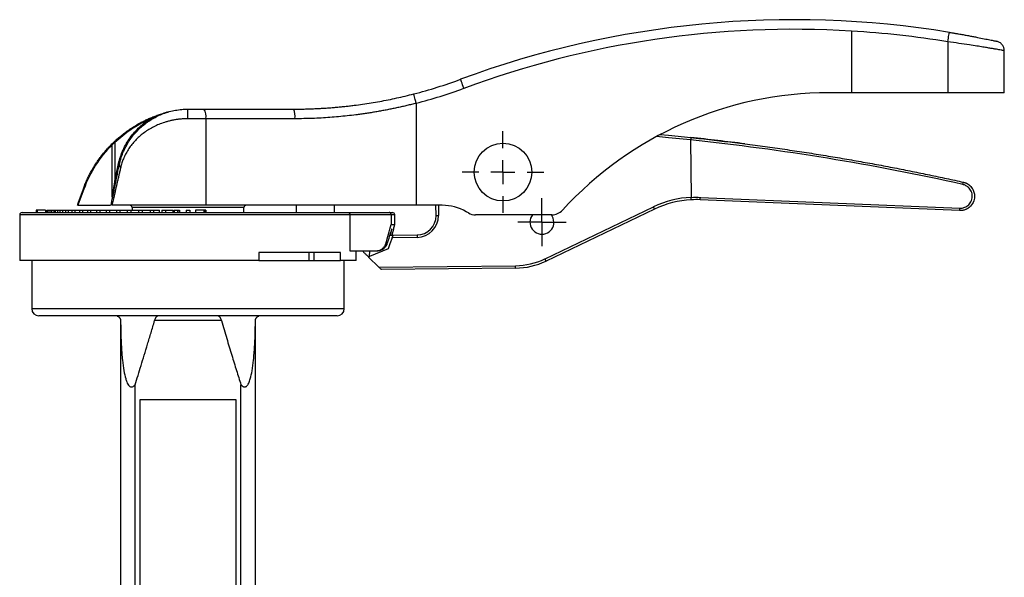
# Model space of a CAD drawing. Extents: x -45 to 659, y 3 to 401.
# Drawn here: x 81 to 286, y 280 to 396 of the extents above; entities that cross this region are included whole.
import ezdxf

# ---------------------------------------------------------------- set-up
doc = ezdxf.new("R2010")
doc.units = 0
doc.layers.get('0').update_dxf_attribs({"linetype": 'CONTINUOUS'})
doc.layers.add('LIVELLO0', color=7, linetype='CONTINUOUS')

# ---------------------------------------------------------------- blocks, each defined once
blk = doc.blocks.new('SW_CENTERMARKSYMBOL_0')
at = {"layer": 'LIVELLO0', "color": 0}
for p, q in [((0, 5), (0, 8.5)), ((0, 0), (0, 2.5)), ((-5, 0), (-8.5, 0)), ((0, 0), (-2.5, 0)), ((0, 0), (0, -2.5)), ((0, 0), (2.5, 0)), ((5, 0), (8.5, 0)), ((0, -5), (0, -8.5))]:
    blk.add_line(p, q, dxfattribs=at)
blk = doc.blocks.new('SW_CENTERMARKSYMBOL_1')
at = {"layer": 'LIVELLO0', "color": 0}
for p, q in [((0, 2.5), (0, 5)), ((0, 0), (0, 2.5)), ((-2.5, 0), (-5, 0)), ((0, 0), (-2.5, 0)), ((0, 0), (0, -2.5)), ((0, 0), (2.5, 0)), ((2.5, 0), (5, 0)), ((0, -2.5), (0, -5))]:
    blk.add_line(p, q, dxfattribs=at)

msp = doc.modelspace()

# ---------------------------------------------------------------- linework, layer by layer
at = {"color": 7, "linetype": 'CONTINUOUS'}
for p, q in [((254.11, 393.97), (254.11, 381.13)), ((274.11, 391.73), (274.11, 381.13)), ((285.86, 381.13), (285.86, 389.88)), ((254.11, 381.13), (249.37, 381.13)), ((274.11, 381.13), (254.11, 381.13)), ((285.86, 381.13), (274.11, 381.13)), ((163.56, 378.95), (163.56, 357.73)), ((116.11, 375.73), (116.11, 377.73)), ((116.11, 377.73), (119.39, 377.73)), ((119.39, 377.73), (138.11, 377.73)), ((119.83, 375.73), (116.11, 375.73)), ((119.83, 375.73), (119.83, 357.73)), ((138.36, 375.73), (119.83, 375.73)), ((100.92, 370.78), (100.92, 362.77)), ((220.63, 371.32), (220.76, 359.37)), ((100.34, 359.4), (100.34, 370.34)), ((100.92, 362.77), (101.59, 366.08)), ((94.45, 361.09), (93.23, 357.73)), ((93.34, 358.35), (94.36, 361.16)), ((276.54, 356.61), (222.61, 358.88)), ((222.66, 359.38), (276.59, 357.11)), ((84.54, 356.73), (84.54, 356.23)), ((84.6, 356.73), (84.54, 356.73)), ((84.6, 356.73), (84.6, 356.23)), ((84.73, 356.73), (84.73, 356.23)), ((84.76, 356.73), (84.73, 356.73)), ((84.76, 356.73), (84.76, 356.23)), ((86.47, 356.73), (84.76, 356.73)), ((86.47, 356.73), (86.47, 356.23)), ((86.68, 356.73), (86.68, 356.23)), ((86.74, 356.73), (86.74, 356.23)), ((86.74, 356.73), (86.85, 356.73)), ((86.85, 356.73), (86.85, 356.23)), ((86.85, 356.73), (87.18, 356.73)), ((87.18, 356.73), (87.18, 356.23)), ((87.18, 356.73), (87.62, 356.73)), ((87.62, 356.73), (87.62, 356.23)), ((87.62, 356.73), (87.72, 356.73)), ((87.72, 356.73), (87.72, 356.23)), ((87.72, 356.73), (88.2, 356.73)), ((88.2, 356.73), (88.2, 356.23)), ((88.2, 356.73), (88.49, 356.73)), ((88.49, 356.73), (88.49, 356.23)), ((88.49, 356.73), (88.99, 356.73)), ((88.99, 356.73), (88.99, 356.23)), ((88.99, 356.73), (89.45, 356.73)), ((89.45, 356.73), (89.45, 356.23)), ((89.45, 356.73), (89.99, 356.73)), ((89.99, 356.73), (89.99, 356.23)), ((89.99, 356.73), (90.62, 356.73)), ((90.62, 356.73), (90.62, 356.23)), ((90.62, 356.73), (91.18, 356.73)), ((91.18, 356.73), (91.18, 356.23)), ((91.18, 356.73), (91.98, 356.73)), ((91.98, 356.73), (91.98, 356.23)), ((91.98, 356.73), (92.57, 356.73)), ((92.57, 356.73), (92.57, 356.23)), ((92.57, 356.73), (93.52, 356.73)), ((93.23, 357.73), (100, 357.73)), ((93.52, 356.73), (93.52, 356.23)), ((93.52, 356.73), (94.14, 356.73)), ((94.14, 356.73), (94.14, 356.23)), ((94.14, 356.73), (95.23, 356.73)), ((95.23, 356.73), (95.23, 356.23)), ((95.23, 356.73), (95.87, 356.73)), ((95.87, 356.73), (95.87, 356.23)), ((95.87, 356.73), (97.1, 356.73)), ((97.1, 356.73), (97.1, 356.23)), ((97.1, 356.73), (97.76, 356.73)), ((97.76, 356.73), (97.76, 356.23)), ((97.76, 356.73), (99.1, 356.73)), ((99.1, 356.73), (99.1, 356.23)), ((99.1, 356.73), (99.78, 356.73)), ((99.78, 356.73), (99.78, 356.23)), ((99.78, 356.73), (101.24, 356.73)), ((119.83, 357.73), (100.29, 357.73)), ((101.24, 356.73), (101.24, 356.23)), ((101.24, 356.73), (101.94, 356.73)), ((101.94, 356.73), (101.94, 356.23)), ((101.94, 356.73), (103.48, 356.73)), ((103.48, 356.73), (103.48, 356.23)), ((103.48, 356.73), (104.2, 356.73)), ((104.2, 356.73), (104.2, 356.23)), ((104.2, 356.73), (105.82, 356.73)), ((104.49, 357.25), (104.51, 356.73)), ((105.82, 356.73), (105.82, 356.23)), ((105.82, 356.73), (106.55, 356.73)), ((106.55, 356.73), (106.55, 356.23)), ((106.55, 356.73), (108.23, 356.73)), ((108.23, 356.73), (108.23, 356.23)), ((108.23, 356.73), (108.97, 356.73)), ((108.97, 356.73), (108.97, 356.23)), ((108.97, 356.73), (110.13, 356.73)), ((110.13, 356.73), (110.13, 356.23)), ((110.13, 356.73), (110.15, 356.73)), ((110.15, 356.23), (110.15, 356.73)), ((110.7, 356.73), (110.7, 356.23)), ((110.7, 356.73), (111.44, 356.73)), ((111.44, 356.73), (111.44, 356.23)), ((111.44, 356.73), (113.01, 356.73)), ((113.01, 356.23), (113.01, 356.73)), ((113.01, 356.73), (113.01, 356.23)), ((113.01, 356.73), (113.01, 356.73)), ((113.21, 356.73), (113.21, 356.23)), ((113.21, 356.73), (113.96, 356.73)), ((113.96, 356.73), (113.96, 356.23)), ((113.96, 356.73), (114.35, 356.73)), ((114.35, 356.23), (114.35, 356.73)), ((114.35, 356.73), (114.35, 356.23)), ((114.35, 356.73), (114.35, 356.73)), ((115.74, 356.73), (115.74, 356.23)), ((115.74, 356.73), (116.49, 356.73)), ((116.49, 356.73), (116.49, 356.23)), ((117.68, 356.73), (117.68, 356.23)), ((119.43, 356.73), (117.68, 356.73)), ((119.43, 356.73), (119.43, 356.23)), ((119.66, 356.73), (119.66, 356.23)), ((119.75, 356.73), (119.75, 356.23)), ((119.81, 356.73), (119.75, 356.73)), ((119.81, 356.73), (119.81, 356.23)), ((163.56, 357.73), (119.83, 357.73)), ((119.83, 356.73), (119.83, 356.23)), ((127.69, 356.23), (127.73, 357.25)), ((138.61, 357.73), (138.61, 356.23)), ((146.61, 356.23), (146.61, 357.73)), ((168.97, 357.73), (163.56, 357.73)), ((167.7, 355.59), (167.68, 357.73)), ((174.42, 356.13), (173.97, 356.39)), ((190.35, 346.58), (212.92, 357.39)), ((213.13, 356.94), (190.56, 346.13)), ((81.11, 355.73), (81.11, 346.23)), ((81.61, 356.23), (149.4, 356.23)), ((149.4, 356.23), (157.93, 356.23)), ((149.79, 355.73), (149.79, 348.23)), ((158.36, 355.73), (149.79, 355.73)), ((157.93, 356.23), (158.61, 356.23)), ((158.36, 355.73), (158.36, 353.73)), ((159.11, 353.73), (159.11, 355.73)), ((191.77, 355.73), (175.92, 355.73)), ((158.23, 351.49), (158.5, 352.73)), ((158.36, 353.73), (159.11, 353.73)), ((158.5, 352.73), (158.45, 352.73)), ((158.84, 352.73), (158.51, 351.49)), ((158.84, 352.73), (159.11, 353.73)), ((158.84, 352.73), (158.84, 352.73)), ((158.06, 351.49), (158.84, 351.49)), ((163.75, 351.05), (158.58, 350.99)), ((158.84, 351.49), (163.75, 351.55)), ((149.79, 348.23), (155.18, 348.23)), ((151.11, 346.23), (151.11, 348.23)), ((152.53, 348.23), (152.48, 348.1)), ((157.75, 348.68), (153.86, 347.05)), ((155.18, 348.23), (155.49, 348.23)), ((157.23, 349.71), (157.49, 349.71)), ((130.87, 346.23), (81.11, 346.23)), ((83.61, 346.23), (83.61, 336.23)), ((147.85, 347.93), (130.87, 347.93)), ((130.87, 347.93), (130.87, 346.23)), ((130.87, 346.23), (139.09, 346.23)), ((139.09, 346.23), (145.95, 346.23)), ((141.29, 346.23), (141.29, 347.93)), ((142.27, 347.93), (142.27, 346.23)), ((145.95, 346.23), (147.85, 346.23)), ((147.85, 346.23), (147.85, 347.93)), ((151.11, 346.23), (147.85, 346.23)), ((148.61, 336.23), (148.61, 346.23)), ((155.81, 344.86), (153.68, 346.95)), ((155.81, 344.86), (184.23, 345.16)), ((184.24, 344.66), (156.32, 344.37)), ((116.11, 334.73), (85.11, 334.73)), ((147.11, 334.73), (116.11, 334.73)), ((102.1, 333.73), (102.1, 259.27)), ((123.05, 333.73), (109.17, 333.73)), ((130.12, 259.27), (130.12, 333.73)), ((105.11, 260.03), (105.11, 320.41)), ((127.11, 260.03), (127.11, 320.41)), ((126.11, 317.23), (106.11, 317.23)), ((106.11, 317.23), (106.11, 267.23)), ((126.11, 267.23), (126.11, 317.23))]:
    msp.add_line(p, q, dxfattribs=at)
at = {"color": 8, "linetype": 'CONTINUOUS'}
for p, q in [((116.11, 357.25), (104.49, 357.25)), ((127.73, 357.25), (116.11, 357.25)), ((168.18, 357.73), (168.2, 355.59)), ((149.79, 355.73), (81.11, 355.73)), ((159.11, 355.73), (158.36, 355.73)), ((153.86, 347.05), (153.91, 348.23)), ((83.61, 336.23), (116.11, 336.23)), ((116.11, 336.23), (148.61, 336.23))]:
    msp.add_line(p, q, dxfattribs=at)
at = {"color": 7, "linetype": 'CONTINUOUS', "flags": 128}
for points in [[(274.11, 391.73), (274.17, 392.12), (274.24, 392.49), (274.29, 392.83), (274.34, 393.13), (274.38, 393.37), (274.41, 393.55), (274.43, 393.67), (274.43, 393.7)], [(173.47, 382.06), (173.34, 382.42), (173.21, 382.77), (173.09, 383.1), (172.98, 383.38), (172.9, 383.62), (172.83, 383.79), (172.79, 383.9), (172.78, 383.93)], [(163.56, 378.95), (163.46, 379.33), (163.36, 379.7), (163.28, 380.03), (163.2, 380.32), (163.14, 380.57), (163.09, 380.74), (163.07, 380.85), (163.06, 380.89)], [(214.33, 372.44), (216.05, 372.28), (220.67, 371.82)], [(100.34, 370.34), (100.33, 370.36), (100.31, 370.38), (100.3, 370.4), (100.3, 370.42), (100.29, 370.44), (100.29, 370.46), (100.29, 370.47), (100.3, 370.48)], [(213.13, 356.94), (213.13, 356.95), (213.12, 356.97), (213.1, 357.01), (213.07, 357.07), (213.04, 357.14), (213, 357.22), (212.96, 357.3), (212.92, 357.39)], [(167.7, 355.59), (167.71, 355.59), (167.74, 355.59), (167.79, 355.59), (167.85, 355.59), (167.93, 355.59), (168.01, 355.59), (168.11, 355.59), (168.2, 355.59)], [(192.22, 354.24), (192.08, 355.05), (191.71, 355.73)], [(158.58, 350.99), (158.11, 349.7), (157.75, 348.68)], [(163.75, 351.55), (163.75, 351.54), (163.75, 351.51), (163.75, 351.46), (163.75, 351.4), (163.75, 351.32), (163.75, 351.24), (163.75, 351.14), (163.75, 351.05)], [(190.56, 346.13), (190.56, 346.14), (190.54, 346.16), (190.52, 346.2), (190.5, 346.26), (190.47, 346.33), (190.43, 346.41), (190.39, 346.49), (190.35, 346.58)], [(184.24, 344.66), (184.24, 344.67), (184.24, 344.69), (184.24, 344.74), (184.24, 344.8), (184.23, 344.88), (184.23, 344.96), (184.23, 345.06), (184.23, 345.16)]]:
    msp.add_lwpolyline(points, dxfattribs=at)
at = {"color": 8, "linetype": 'CONTINUOUS', "flags": 128}
msp.add_lwpolyline([(220.63, 371.32), (216.02, 371.78), (213.53, 372.02)], dxfattribs=at)
at = {"color": 7, "linetype": 'CONTINUOUS'}
msp.add_circle((181.61, 364.63), 6, dxfattribs=at)
for centre, radius, start, end in [((242.11, 196.33), 200, 80.6993, 110.2836), ((242.11, 196.33), 198, 86.5254, 110.2836), ((242.11, 196.33), 198, 80.6993, 86.5254), ((138.11, 477.73), 100, 284.4451, 290.2836), ((138.11, 477.73), 102, 284.4451, 290.2836), ((249.37, 306.13), 75, 90, 137.5956), ((112.06, 377.36), 0.2, 284.104, 285.8886), ((117.21, 376.21), 2.66, 349.6811, 34.9845), ((134.2, 376.22), 4.19, 353.2516, 21.1067), ((108.69, 375.91), 0.739, 208.7646, 225.1077), ((100.25, 370.23), 0.864, 39.8798, 53.9932), ((168.29, -125.43), 500, 82.6915, 83.987), ((102.28, 369.2), 3.19, 257.4547, 261.3544), ((102.29, 366.1), 0.49, 186.9722, 249.3183), ((101.61, 365.88), 3.19, 257.4548, 261.3543), ((275.17, 362.64), 2.15, 344.1607, 357.3493), ((94.49, 361.23), 0.144, 209.848, 256.2347), ((221.77, 338.9), 20.5, 92.8423, 115.5904), ((221.77, 338.9), 20, 92.8838, 115.5904), ((220.52, 359.35), 2.14, 347.4853, 0.9379), ((103.99, 357.23), 0.5, 2, 90), ((128.23, 357.23), 0.5, 90, 178), ((168.97, 347.73), 10, 60, 90), ((191.77, 358.73), 3, 270, 317.5956), ((274.45, 357.08), 2.14, 347.4853, 0.94), ((81.61, 355.73), 0.5, 90, 180), ((158.61, 355.73), 0.5, 0, 90), ((163.7, 355.55), 4.5, 270.5904, 0.5904), ((163.7, 355.55), 4, 270.5904, 0.5904), ((175.92, 358.73), 3, 240, 270), ((189.72, 354.21), 2.5, 142.6412, 0.5904), ((184.08, 359.66), 14.5, 270.5904, 295.5904), ((184.08, 359.66), 15, 270.5904, 295.5904), ((85.11, 336.23), 1.5, 180, 270), ((147.11, 336.23), 1.5, 270, 0)]:
    msp.add_arc(centre, radius, start, end, dxfattribs=at)
for points, knots in [([(274.43, 393.7), (274.54, 393.69), (274.76, 393.65), (275.08, 393.6), (275.4, 393.54), (275.71, 393.49), (276.03, 393.44), (276.56, 393.35), (277.28, 393.22), (278.18, 393.06), (279.05, 392.89), (280.15, 392.68), (281.4, 392.44), (282.44, 392.23), (283.11, 392.09), (283.53, 392), (283.87, 391.93), (284.07, 391.88), (284.18, 391.86), (284.24, 391.85), (284.28, 391.84), (284.28, 391.84), (284.28, 391.84)], [0, 0, 0, 0, 0.020982, 0.041924, 0.062848, 0.083775, 0.104726, 0.125723, 0.188011, 0.250269, 0.312924, 0.375482, 0.500191, 0.624929, 0.68763, 0.750163, 0.812503, 0.874734, 0.906099, 0.937376, 0.968649, 1, 1, 1, 1]), ([(285.86, 389.88), (285.84, 390.1), (285.8, 390.55), (285.45, 391.16), (284.93, 391.63), (284.49, 391.77), (284.28, 391.84)], [0, 0, 0, 0, 0.242654, 0.500003, 0.757352, 1, 1, 1, 1]), ([(138.11, 377.73), (138.43, 377.73), (139.08, 377.73), (140.04, 377.75), (141.01, 377.77), (141.97, 377.8), (142.94, 377.85), (143.9, 377.9), (144.87, 377.96), (145.84, 378.03), (146.8, 378.11), (147.77, 378.2), (148.73, 378.29), (149.69, 378.4), (150.93, 378.55), (152.43, 378.76), (154.2, 379.03), (155.98, 379.33), (157.75, 379.67), (159.52, 380.04), (161.29, 380.45), (162.47, 380.74), (163.06, 380.89)], [0, 0, 0, 0, 0.038476, 0.076946, 0.115411, 0.153872, 0.19233, 0.230786, 0.269241, 0.307696, 0.346151, 0.384609, 0.42307, 0.461534, 0.500003, 0.570796, 0.641791, 0.712994, 0.78441, 0.856046, 0.927907, 1, 1, 1, 1]), ([(163.56, 378.95), (163.24, 378.87), (162.6, 378.71), (161.65, 378.48), (160.69, 378.25), (159.73, 378.04), (158.77, 377.83), (157.81, 377.64), (156.85, 377.45), (155.88, 377.28), (154.92, 377.11), (153.95, 376.95), (152.98, 376.8), (152.01, 376.66), (150.76, 376.5), (149.23, 376.32), (147.43, 376.14), (145.62, 375.99), (143.81, 375.87), (141.99, 375.79), (140.18, 375.74), (138.97, 375.73), (138.36, 375.73)], [0, 0, 0, 0, 0.038511, 0.077001, 0.115472, 0.153929, 0.192375, 0.230814, 0.26925, 0.307686, 0.346126, 0.384574, 0.423034, 0.461509, 0.500003, 0.57133, 0.642651, 0.713991, 0.785372, 0.856818, 0.928353, 1, 1, 1, 1]), ([(100.76, 370.93), (100.89, 371.05), (101.14, 371.28), (101.53, 371.63), (101.93, 371.97), (102.34, 372.31), (102.76, 372.64), (103.2, 372.97), (103.64, 373.29), (104.1, 373.61), (104.56, 373.91), (105.04, 374.21), (105.53, 374.5), (106.11, 374.83), (106.79, 375.19), (107.58, 375.57), (108.41, 375.94), (109.27, 376.29), (110.18, 376.61), (111.13, 376.91), (111.78, 377.08), (112.11, 377.17)], [0, 0, 0, 0, 0.039397, 0.079203, 0.119419, 0.160045, 0.201081, 0.242526, 0.284382, 0.326648, 0.369323, 0.412409, 0.455905, 0.499811, 0.564572, 0.631565, 0.700789, 0.772245, 0.845932, 0.92185, 1, 1, 1, 1]), ([(101.81, 366.04), (101.83, 366.15), (101.87, 366.35), (101.94, 366.66), (102.02, 366.97), (102.14, 367.38), (102.3, 367.88), (102.51, 368.46), (102.75, 369.03), (103.09, 369.76), (103.58, 370.65), (104.23, 371.65), (105.21, 372.9), (106.36, 374.05), (107.65, 375.05), (108.71, 375.73), (109.8, 376.32), (110.98, 376.82), (112.21, 377.22), (113.28, 377.46), (114.14, 377.6), (114.8, 377.68), (115.45, 377.72), (115.89, 377.73), (116.11, 377.73)], [0, 0, 0, 0, 0.01515, 0.030695, 0.046639, 0.062989, 0.093425, 0.125874, 0.155924, 0.188179, 0.250293, 0.312604, 0.375344, 0.499774, 0.564619, 0.624753, 0.688703, 0.749739, 0.813275, 0.875072, 0.90654, 0.937829, 0.968971, 1, 1, 1, 1]), ([(108.05, 375.55), (108.71, 375.88), (109.69, 376.38), (110.74, 376.74), (111.08, 376.86)], [0, 0, 0, 0, 0.66653, 1, 1, 1, 1]), ([(111.86, 377.1), (111.77, 377.08), (111.51, 377), (110.91, 376.81), (110.41, 376.62), (110.08, 376.5)], [0, 0, 0, 0, 0.145437, 0.436939, 1, 1, 1, 1]), ([(108.05, 375.55), (106.74, 374.97), (105.47, 374.27), (103.08, 372.67), (101.95, 371.77), (100.92, 370.78)], [0, 0, 0, 0, 0.5, 0.5, 1, 1, 1, 1]), ([(101.59, 366.08), (101.78, 367.02), (102.07, 367.96), (102.83, 369.77), (103.31, 370.65), (104.43, 372.29), (105.07, 373.05), (106.48, 374.42), (107.24, 375.03), (108.05, 375.55)], [0, 0, 0, 0, 0.25, 0.25, 0.5, 0.5, 0.75, 0.75, 1, 1, 1, 1]), ([(116.11, 375.73), (115.99, 375.73), (115.75, 375.73), (115.4, 375.72), (115.04, 375.7), (114.69, 375.67), (114.33, 375.63), (113.98, 375.59), (113.62, 375.54), (113.27, 375.48), (112.92, 375.41), (112.57, 375.34), (112.23, 375.26), (111.88, 375.17), (111.54, 375.07), (110.93, 374.88), (110.06, 374.56), (108.99, 374.07), (107.98, 373.5), (107.03, 372.87), (106.16, 372.18), (105.35, 371.43), (104.61, 370.62), (103.94, 369.75), (103.36, 368.84), (102.95, 368.04), (102.68, 367.41), (102.51, 366.97), (102.36, 366.53), (102.23, 366.09), (102.15, 365.79), (102.12, 365.65)], [0, 0, 0, 0, 0.017643, 0.035288, 0.052944, 0.070618, 0.088319, 0.106056, 0.123836, 0.141669, 0.159563, 0.177526, 0.195565, 0.213689, 0.231906, 0.250224, 0.312108, 0.375128, 0.43721, 0.500181, 0.562387, 0.624624, 0.687946, 0.74972, 0.81371, 0.874072, 0.901023, 0.927034, 0.95216, 0.97646, 1, 1, 1, 1]), ([(100.3, 370.48), (100.32, 370.5), (100.37, 370.55), (100.45, 370.62), (100.52, 370.7), (100.6, 370.78), (100.68, 370.85), (100.73, 370.9), (100.76, 370.93)], [0, 0, 0, 0, 0.165447, 0.330187, 0.495124, 0.661156, 0.829164, 1, 1, 1, 1]), ([(100.92, 370.78), (100.89, 370.76), (100.78, 370.68), (100.62, 370.56), (100.46, 370.43), (100.38, 370.36), (100.34, 370.34)], [0, 0, 0, 0, 0.14783, 0.530202, 0.814295, 1, 1, 1, 1]), ([(220.67, 371.82), (220.67, 371.82), (220.67, 371.82), (220.67, 371.8), (220.67, 371.77), (220.67, 371.74), (220.67, 371.7), (220.67, 371.66), (220.66, 371.61), (220.66, 371.56), (220.65, 371.52), (220.65, 371.47), (220.64, 371.43), (220.64, 371.39), (220.64, 371.36), (220.63, 371.33), (220.63, 371.32)], [0, 0, 0, 0, 0.091705, 0.183752, 0.274922, 0.364036, 0.450028, 0.532006, 0.609287, 0.681398, 0.748065, 0.809184, 0.864782, 0.914985, 0.959982, 1, 1, 1, 1]), ([(220.67, 371.82), (221.4, 371.74), (222.84, 371.59), (225.01, 371.34), (227.15, 371.09), (229.28, 370.84), (231.4, 370.57), (233.49, 370.3), (235.58, 370.02), (237.64, 369.74), (239.69, 369.45), (241.73, 369.15), (243.74, 368.85), (245.75, 368.54), (247.73, 368.22), (249.7, 367.9), (251.66, 367.57), (253.59, 367.24), (255.51, 366.9), (257.42, 366.56), (259.31, 366.22), (261.18, 365.87), (263.04, 365.51), (264.88, 365.15), (266.7, 364.79), (268.51, 364.42), (270.31, 364.05), (272.08, 363.68), (273.84, 363.3), (275.59, 362.92), (276.75, 362.67), (277.32, 362.54)], [0, 0, 0, 0, 0.038139, 0.076017, 0.113634, 0.15099, 0.188084, 0.224918, 0.26149, 0.297801, 0.333851, 0.369639, 0.405167, 0.440433, 0.475438, 0.510182, 0.544665, 0.578887, 0.612847, 0.646546, 0.679984, 0.713161, 0.746077, 0.778731, 0.811125, 0.843257, 0.875128, 0.906738, 0.938086, 0.969174, 1, 1, 1, 1]), ([(94.36, 361.16), (94.41, 361.3), (94.52, 361.59), (94.69, 362.02), (94.86, 362.44), (95.05, 362.86), (95.24, 363.28), (95.44, 363.7), (95.65, 364.11), (95.87, 364.53), (96.09, 364.94), (96.33, 365.34), (96.57, 365.75), (96.9, 366.27), (97.32, 366.91), (97.85, 367.65), (98.41, 368.38), (99.01, 369.1), (99.64, 369.8), (100.08, 370.25), (100.3, 370.48)], [0, 0, 0, 0, 0.03999, 0.080172, 0.120549, 0.161125, 0.201903, 0.242885, 0.284075, 0.325476, 0.36709, 0.40892, 0.450969, 0.49324, 0.574658, 0.657271, 0.741095, 0.826148, 0.912444, 1, 1, 1, 1]), ([(100.34, 370.34), (99.05, 369.05), (97.88, 367.6), (95.9, 364.48), (95.08, 362.81), (94.45, 361.09)], [0, 0, 0, 0, 0.5, 0.5, 1, 1, 1, 1]), ([(100.11, 357.73), (100.33, 358.78), (100.58, 360.01), (101.14, 362.79), (101.46, 364.35), (101.81, 366.04)], [0, 0, 0, 0, 0.5, 0.5, 1, 1, 1, 1]), ([(102.12, 365.65), (102.06, 365.38), (101.94, 364.85), (101.76, 364.07), (101.58, 363.32), (101.42, 362.6), (101.25, 361.9), (101.1, 361.23), (100.95, 360.58), (100.81, 359.96), (100.67, 359.37), (100.54, 358.8), (100.41, 358.25), (100.33, 357.9), (100.29, 357.73)], [0, 0, 0, 0, 0.09821, 0.193668, 0.286386, 0.376377, 0.463652, 0.548227, 0.630119, 0.709343, 0.785921, 0.859873, 0.931224, 1, 1, 1, 1]), ([(100.34, 359.4), (100.37, 359.56), (100.43, 359.9), (100.52, 360.44), (100.62, 360.99), (100.72, 361.61), (100.82, 362.19), (100.89, 362.6), (100.92, 362.77)], [0, 0, 0, 0, 0.141578, 0.303102, 0.484578, 0.635425, 0.847843, 1, 1, 1, 1]), ([(277.32, 362.54), (277.38, 362.52), (277.5, 362.5), (277.66, 362.44), (277.83, 362.38), (277.98, 362.31), (278.12, 362.24), (278.26, 362.15), (278.39, 362.07), (278.51, 361.98), (278.62, 361.89), (278.72, 361.8), (278.82, 361.7), (279.08, 361.42), (279.43, 360.89), (279.67, 360.06), (279.68, 359.08), (279.3, 357.99), (278.65, 357.3), (278.16, 357), (277.98, 356.91), (277.76, 356.81), (277.5, 356.72), (277.22, 356.65), (276.89, 356.61), (276.66, 356.61), (276.54, 356.61)], [0, 0, 0, 0, 0.020412, 0.040314, 0.059705, 0.078585, 0.096955, 0.114814, 0.132162, 0.149, 0.165327, 0.181143, 0.196449, 0.211245, 0.310449, 0.406894, 0.500594, 0.638057, 0.788763, 0.808746, 0.832129, 0.858909, 0.889087, 0.922662, 0.959634, 1, 1, 1, 1]), ([(276.59, 357.11), (276.8, 357.1), (277.03, 357.12), (277.54, 357.24), (277.81, 357.35), (278.34, 357.69), (278.59, 357.94), (278.99, 358.54), (279.13, 358.91), (279.23, 359.66), (279.19, 360.05), (278.96, 360.74), (278.78, 361.04), (278.36, 361.51), (278.12, 361.68), (277.67, 361.93), (277.45, 362), (277.24, 362.05)], [0, 0, 0, 0, 0.125, 0.125, 0.25, 0.25, 0.375, 0.375, 0.5, 0.5, 0.625, 0.625, 0.75, 0.75, 0.875, 0.875, 1, 1, 1, 1]), ([(220.77, 358.87), (220.77, 358.87), (220.77, 358.88), (220.77, 358.89), (220.77, 358.91), (220.77, 358.94), (220.77, 358.98), (220.77, 359.01), (220.77, 359.06), (220.77, 359.1), (220.77, 359.15), (220.76, 359.19), (220.76, 359.24), (220.76, 359.29), (220.76, 359.33), (220.76, 359.36), (220.76, 359.37)], [0, 0, 0, 0, 0.088672, 0.174692, 0.258059, 0.338773, 0.416835, 0.492243, 0.564999, 0.635101, 0.70255, 0.767345, 0.829488, 0.888978, 0.945815, 1, 1, 1, 1]), ([(84.7, 356.73), (84.7, 356.73), (84.66, 356.73), (84.63, 356.73), (84.6, 356.73)], [0, 0, 0, 0, 0.08438, 1, 1, 1, 1]), ([(119.66, 356.73), (119.63, 356.73), (119.59, 356.73), (119.51, 356.73), (119.47, 356.73), (119.43, 356.73)], [0, 0, 0, 0, 0.5, 0.5, 1, 1, 1, 1]), ([(119.75, 356.73), (119.75, 356.73), (119.74, 356.73), (119.72, 356.73), (119.71, 356.73), (119.69, 356.73), (119.68, 356.73), (119.66, 356.73)], [0, 0, 0, 0, 0.5, 0.5, 0.75, 0.75, 1, 1, 1, 1]), ([(149.4, 356.23), (149.41, 356.23), (149.45, 356.23), (149.5, 356.22), (149.54, 356.2), (149.58, 356.18), (149.61, 356.15), (149.64, 356.13), (149.68, 356.08), (149.72, 356.02), (149.76, 355.93), (149.79, 355.83), (149.79, 355.76), (149.79, 355.73)], [0, 0, 0, 0, 0.092512, 0.177982, 0.256421, 0.327843, 0.392266, 0.449716, 0.500231, 0.636279, 0.76398, 0.884687, 1, 1, 1, 1]), ([(158.36, 355.73), (158.36, 355.75), (158.36, 355.78), (158.35, 355.84), (158.34, 355.89), (158.32, 355.95), (158.28, 356.03), (158.22, 356.1), (158.16, 356.16), (158.09, 356.2), (158.01, 356.22), (157.96, 356.23), (157.93, 356.23)], [0, 0, 0, 0, 0.061043, 0.122896, 0.185879, 0.250294, 0.369878, 0.500421, 0.617501, 0.750385, 0.854888, 1, 1, 1, 1]), ([(158.58, 350.99), (158.59, 351.01), (158.6, 351.06), (158.63, 351.12), (158.66, 351.19), (158.69, 351.27), (158.73, 351.34), (158.76, 351.41), (158.79, 351.46), (158.82, 351.49), (158.83, 351.49), (158.84, 351.49)], [0, 0, 0, 0, 0.083994, 0.167117, 0.250572, 0.375595, 0.500152, 0.625476, 0.750012, 0.876226, 1, 1, 1, 1]), ([(152.52, 348.09), (152.51, 348.09), (152.5, 348.11), (152.76, 347.86), (153.17, 347.46), (153.51, 347.12), (153.68, 346.95)], [0, 0, 0, 0, 0.141605, 0.424797, 0.715127, 1, 1, 1, 1]), ([(155.18, 348.23), (155.22, 348.23), (155.31, 348.23), (155.45, 348.24), (155.58, 348.26), (155.71, 348.29), (155.91, 348.35), (156.16, 348.45), (156.45, 348.62), (156.71, 348.84), (156.91, 349.07), (157.05, 349.29), (157.16, 349.5), (157.2, 349.64), (157.23, 349.71)], [0, 0, 0, 0, 0.050271, 0.1002, 0.149962, 0.199732, 0.249687, 0.374994, 0.499241, 0.624723, 0.748906, 0.833276, 0.916578, 1, 1, 1, 1]), ([(157.49, 349.71), (157.48, 349.67), (157.45, 349.59), (157.4, 349.47), (157.34, 349.35), (157.27, 349.24), (157.16, 349.08), (156.99, 348.87), (156.74, 348.65), (156.46, 348.47), (156.18, 348.35), (155.93, 348.28), (155.71, 348.24), (155.56, 348.23), (155.49, 348.23)], [0, 0, 0, 0, 0.050408, 0.100432, 0.150259, 0.200078, 0.250079, 0.375436, 0.499862, 0.625273, 0.749745, 0.833595, 0.91662, 1, 1, 1, 1]), ([(156.32, 344.37), (156.32, 344.37), (156.31, 344.38), (156.26, 344.43), (156.22, 344.47), (156.12, 344.56), (156.06, 344.62), (155.94, 344.74), (155.87, 344.81), (155.81, 344.86)], [0, 0, 0, 0, 0.25, 0.25, 0.5, 0.5, 0.75, 0.75, 1, 1, 1, 1]), ([(101.38, 334.69), (101.41, 334.68), (101.46, 334.67), (101.53, 334.64), (101.6, 334.6), (101.69, 334.54), (101.79, 334.46), (101.9, 334.34), (101.98, 334.21), (102.05, 334.06), (102.09, 333.9), (102.1, 333.79), (102.1, 333.73)], [0, 0, 0, 0, 0.061952, 0.124006, 0.186468, 0.24964, 0.374967, 0.500417, 0.626333, 0.749755, 0.876942, 1, 1, 1, 1]), ([(109.17, 333.73), (109.18, 333.76), (109.2, 333.83), (109.23, 333.93), (109.27, 334.03), (109.33, 334.15), (109.4, 334.29), (109.49, 334.44), (109.58, 334.57), (109.66, 334.65), (109.72, 334.7), (109.77, 334.73), (109.8, 334.73), (109.82, 334.73)], [0, 0, 0, 0, 0.061388, 0.123123, 0.185821, 0.250079, 0.374746, 0.50001, 0.624964, 0.749793, 0.834765, 0.917727, 1, 1, 1, 1]), ([(122.4, 334.73), (122.42, 334.73), (122.44, 334.73), (122.47, 334.71), (122.51, 334.69), (122.57, 334.64), (122.64, 334.57), (122.73, 334.44), (122.82, 334.29), (122.9, 334.14), (122.96, 333.99), (123.01, 333.86), (123.04, 333.77), (123.05, 333.73)], [0, 0, 0, 0, 0.061617, 0.123472, 0.18613, 0.250135, 0.375029, 0.500008, 0.625253, 0.749824, 0.835077, 0.917987, 1, 1, 1, 1]), ([(130.12, 333.73), (130.12, 333.76), (130.12, 333.81), (130.13, 333.9), (130.15, 333.98), (130.18, 334.08), (130.24, 334.21), (130.33, 334.34), (130.43, 334.46), (130.55, 334.56), (130.69, 334.64), (130.79, 334.68), (130.84, 334.69)], [0, 0, 0, 0, 0.061227, 0.122991, 0.185747, 0.249928, 0.374005, 0.50068, 0.625828, 0.750665, 0.876002, 1, 1, 1, 1]), ([(102.1, 333.73), (102.1, 333.41), (102.11, 332.77), (102.12, 331.83), (102.14, 330.93), (102.17, 330.06), (102.21, 329.22), (102.25, 328.42), (102.3, 327.65), (102.35, 326.91), (102.41, 326.21), (102.53, 325.01), (102.73, 323.46), (103.05, 321.95), (103.35, 321.02), (103.59, 320.5), (103.86, 320.14), (104.16, 319.93), (104.44, 319.93), (104.69, 320.03), (104.9, 320.19), (105.04, 320.33), (105.11, 320.41)], [0, 0, 0, 0, 0.058229, 0.114542, 0.168945, 0.221446, 0.272054, 0.320776, 0.367625, 0.412612, 0.455749, 0.497053, 0.63545, 0.747089, 0.795485, 0.836966, 0.872772, 0.905369, 0.936162, 0.955949, 0.977002, 1, 1, 1, 1]), ([(105.11, 320.41), (105.31, 321.05), (105.73, 322.38), (106.36, 324.42), (107.02, 326.59), (107.71, 328.86), (108.43, 331.26), (108.92, 332.89), (109.17, 333.73)], [0, 0, 0, 0, 0.145263, 0.299083, 0.461464, 0.63241, 0.811921, 1, 1, 1, 1]), ([(123.05, 333.73), (123.42, 332.49), (124.14, 330.09), (125.18, 326.63), (126.16, 323.43), (126.8, 321.39), (127.11, 320.41)], [0, 0, 0, 0, 0.278905, 0.538536, 0.778897, 1, 1, 1, 1]), ([(127.11, 320.41), (127.14, 320.38), (127.2, 320.31), (127.3, 320.22), (127.39, 320.14), (127.48, 320.08), (127.56, 320.02), (127.65, 319.98), (127.78, 319.94), (127.95, 319.93), (128.15, 319.99), (128.44, 320.2), (128.78, 320.75), (129.15, 321.83), (129.49, 323.44), (129.72, 325.21), (129.87, 326.91), (129.98, 328.42), (130.05, 330.07), (130.11, 331.85), (130.12, 333.09), (130.12, 333.73)], [0, 0, 0, 0, 0.010016, 0.019625, 0.028869, 0.037794, 0.046452, 0.054899, 0.063195, 0.083663, 0.104363, 0.126334, 0.181946, 0.251886, 0.363121, 0.501067, 0.585741, 0.677879, 0.777584, 0.884936, 1, 1, 1, 1])]:
    msp.add_open_spline(points, degree=3, knots=knots, dxfattribs=at)
at = {"color": 8, "linetype": 'CONTINUOUS'}
msp.add_open_spline([(285.86, 389.88), (285.82, 389.89), (285.76, 389.9), (285.38, 389.97), (284.99, 390.04), (284.51, 390.12), (283.93, 390.22), (283.23, 390.34), (282.4, 390.48), (281.38, 390.65), (280.12, 390.85), (278.45, 391.11), (276.42, 391.41), (274.88, 391.62), (274.11, 391.73)], degree=3, knots=[0, 0, 0, 0, 0.122777, 0.185654, 0.249295, 0.308067, 0.369374, 0.433226, 0.49963, 0.571178, 0.654585, 0.749852, 0.874351, 1, 1, 1, 1], dxfattribs=at)
at = {"color": 7, "linetype": 'CONTINUOUS'}
for points in [[(277.24, 362.05), (258.58, 366.22), (239.65, 369.32), (220.63, 371.32)], [(220.63, 371.32), (220.63, 371.32), (220.63, 371.32), (220.63, 371.32)], [(93.15, 357.73), (93.19, 357.91), (93.26, 358.13), (93.34, 358.35)], [(220.76, 359.37), (221.39, 359.41), (222.03, 359.41), (222.66, 359.38)], [(220.76, 359.37), (220.76, 359.37), (220.76, 359.37), (220.76, 359.37)], [(222.61, 358.88), (222, 358.91), (221.38, 358.9), (220.77, 358.87)], [(93.23, 357.73), (93.2, 357.73), (93.17, 357.73), (93.15, 357.73)], [(157.23, 349.71), (157.6, 351.05), (157.98, 352.39), (158.36, 353.73)], [(158.45, 352.73), (158.13, 351.71), (157.81, 350.71), (157.49, 349.71)], [(153.86, 347.05), (153.8, 347.02), (153.74, 346.99), (153.68, 346.95)]]:
    msp.add_open_spline(points, degree=3, dxfattribs=at)

# ---------------------------------------------------------------- block references
at = {"layer": 'LIVELLO0'}
for name, p in [('SW_CENTERMARKSYMBOL_0', (181.61, 364.63)), ('SW_CENTERMARKSYMBOL_1', (189.72, 354.21))]:
    msp.add_blockref(name, p, dxfattribs=at)

doc.saveas('drawing.dxf')
